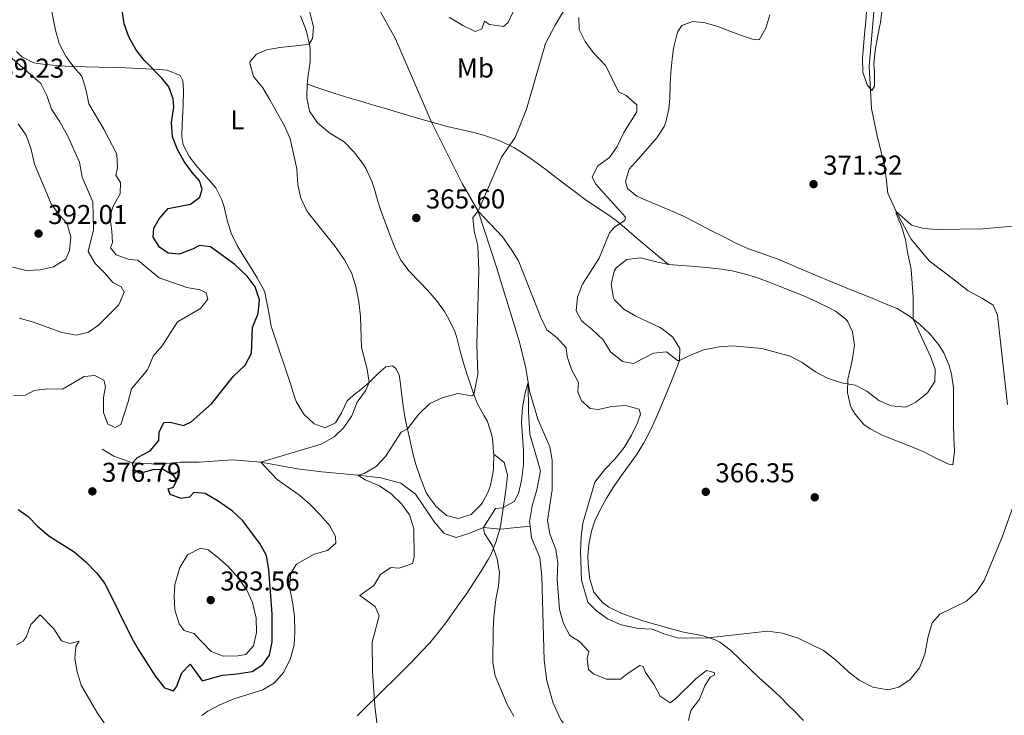
# Model space of a CAD drawing. Extents: x 587466 to 594381, y 696803 to 701518.
# Drawn here: x 592207 to 592568, y 699657 to 699913 of the extents above; entities that cross this region are included whole.
import ezdxf
from ezdxf.enums import TextEntityAlignment as Align

# ---------------------------------------------------------------- set-up
doc = ezdxf.new("R2010")
doc.units = 0
doc.header["$MEASUREMENT"] = 0
doc.linetypes.add('DGN Style 3', pattern=[109.531786, 78.23699, -31.294796])
for name, color, linetype in [('Nivel 11', 7, 'Continuous'), ('Nivel 17', 7, 'Continuous'), ('Nivel 21', 7, 'Continuous'), ('Nivel 36', 7, 'Continuous'), ('Nivel 37', 7, 'Continuous'), ('Nivel 4', 7, 'Continuous'), ('Nivel 41', 7, 'Continuous'), ('Nivel 5', 7, 'Continuous'), ('Nivel 7', 7, 'Continuous')]:
    doc.layers.add(name, color=color, linetype=linetype)
doc.styles.add('Style-arial', font='arial.shx', dxfattribs={"bigfont": 'arialbig.shx'})
doc.styles.add('Style-arialn', font='arialn.shx', dxfattribs={"bigfont": 'arialnbig.shx'})

# ---------------------------------------------------------------- blocks, each defined once
blk = doc.blocks.new('5PATER')
at = {"layer": 'Nivel 7', "linetype": 'Continuous', "lineweight": 0}
h = blk.add_hatch(color=53, dxfattribs=at)
edge = h.paths.add_edge_path()
edge.add_ellipse((0, 0), major_axis=(-1.1, -1.11), ratio=0.999422, start_angle=0, end_angle=360)
blk = doc.blocks.new('5PERFI')
at = {"layer": 'Nivel 17', "linetype": 'Continuous', "lineweight": 0}
h = blk.add_hatch(color=7, dxfattribs=at)
edge = h.paths.add_edge_path()
edge.add_arc((0, 0), 1.56, 315, 675)

msp = doc.modelspace()

# ---------------------------------------------------------------- linework, layer by layer
at = {"layer": 'Nivel 11', "color": 142, "linetype": 'DGN Style 3', "lineweight": 13}
for points in [[(592441.361, 699964.798, 375), (592437.922, 699954.576, 374.097), (592434.182, 699946.267, 373.094), (592430.145, 699940.552, 372.643), (592420.647, 699928.928, 370), (592407.292, 699917.1, 369.097), (592403.297, 699910.585, 368.445), (592399.76, 699903.772, 368.245), (592392.872, 699879.715, 366.741), (592388.684, 699869.253, 366.189), (592383.681, 699862.042, 365.989), (592375.047, 699842.242, 365)], [(592314.988, 699957.973, 368.57), (592319.323, 699950.226, 368.395), (592329.143, 699933.794, 368.094), (592344.724, 699905.576, 367.192), (592357.935, 699874.909, 365.973), (592369.16, 699852.366, 365.271), (592375.047, 699842.242, 365)], [(592521.303, 699930.4, 373.295), (592520.034, 699912.542, 372.744), (592518.519, 699895.514, 371.891), (592519.417, 699879.979, 371.39), (592521.585, 699869.289, 371.189), (592524.357, 699858.591, 370.889), (592525.47, 699848.891, 370.538), (592528.479, 699842.145, 370), (592533.997, 699831.912, 369.799), (592540.636, 699824.028, 368.746), (592549.213, 699817.491, 368.646), (592554.951, 699813.014, 368.195), (592560.202, 699810.157, 368.094), (592564.103, 699807.752, 367.643), (592565.703, 699804.061, 367.443), (592569.317, 699771.238, 365.538)], [(592375.047, 699842.242, 365), (592381.831, 699821.674, 364.598), (592390.19, 699794.081, 363.897), (592392.576, 699784.608, 363.496), (592393.381, 699779.298, 360), (592393.544, 699768.543, 358.295), (592394.054, 699760.377, 358.345), (592397.979, 699746.848, 357.744), (592396.577, 699739.906, 357.693), (592394.88, 699733.994, 357.443), (592393.901, 699728.159, 357.292), (592394.115, 699726.566, 357.292)], [(592237.129, 699754.845, 376.383), (592241.364, 699752.216, 375.932), (592248.266, 699749.806, 375), (592257.606, 699749.373, 374.248), (592265.766, 699750.003, 373.094), (592272.629, 699750.083, 372.443), (592284.876, 699750.888, 371.089), (592295.296, 699750.058, 370), (592308.717, 699747.631, 368.997), (592317.652, 699746.494, 367.894), (592330.929, 699745.223, 365), (592339.371, 699744.301, 364.548), (592346.704, 699742.317, 363.295), (592352.134, 699738.346, 361.891), (592359.025, 699727.985, 361.24), (592362.614, 699723.876, 360.788), (592366.952, 699722.337, 360.738), (592371.653, 699723.83, 360.738), (592377.026, 699726.027, 360), (592383.24, 699725.47, 359.949), (592389.313, 699726.07, 359.147), (592394.115, 699726.566, 357.292)], [(592394.115, 699726.566, 357.292), (592394.694, 699722.257, 357.292), (592397.687, 699714.984, 357.092), (592398.414, 699708.034, 356.941), (592399.266, 699677.315, 356.29), (592400.265, 699669.777, 356.24), (592402.588, 699661.506, 356.29), (592405.395, 699655.468, 356.24), (592410.574, 699648.632, 356.189), (592420.513, 699637.588, 355.939), (592425.084, 699627.788, 355.538), (592432.072, 699615.404, 355), (592440.019, 699602.571, 354.555)]]:
    msp.add_polyline3d(points, dxfattribs=at)
at = {"layer": 'Nivel 21', "color": 7, "linetype": 'DGN Style 3', "lineweight": 0}
for points in [[(592312.339, 699888.854, 369.124), (592317.01, 699887.261, 368.321), (592321.681, 699885.668, 367.519), (592322.849, 699885.27, 367.319), (592327.606, 699883.825, 366.8), (592331.904, 699882.613, 366.617), (592336.694, 699881.199, 366.455), (592341.486, 699879.779, 366.305), (592346.279, 699878.358, 366.173), (592351.073, 699876.937, 366.066), (592355.868, 699875.519, 365.991), (592358.871, 699874.634, 365.965), (592363.699, 699873.345, 365.933), (592368.567, 699872.206, 365.907), (592373.438, 699871.067, 365.901), (592376.693, 699870.229, 365.915), (592381.436, 699868.661, 365.949), (592383.609, 699867.782, 365.965), (592388.115, 699865.612, 365.997), (592390.38, 699864.282, 366.015), (592394.543, 699861.506, 366.101), (592395.919, 699860.517, 366.166), (592399.908, 699857.531, 366.459), (592403.86, 699854.499, 366.869), (592407.802, 699851.457, 367.363), (592411.761, 699848.441, 367.906), (592414.367, 699846.507, 368.271), (592418.48, 699843.733, 368.879), (592422.642, 699841.043, 369.52), (592425.737, 699838.792, 369.976), (592429.565, 699835.597, 370.524), (592433.309, 699832.324, 371.011), (592437.093, 699829.085, 371.342), (592437.805, 699828.502, 371.379), (592441.682, 699825.349, 371.553), (592444.937, 699822.703, 371.7)], [(592330.635, 699656.892, 365.092), (592334.157, 699660.438, 364.821), (592337.75, 699663.903, 364.55), (592341.348, 699667.36, 364.278), (592343.812, 699669.794, 364.09), (592347.33, 699673.335, 363.841), (592350.832, 699676.89, 363.61), (592354.295, 699680.488, 363.359), (592357.335, 699683.758, 363.087), (592360.555, 699687.568, 362.716), (592363.553, 699691.544, 362.307), (592366.445, 699695.607, 361.888), (592367.89, 699697.647, 361.683), (592370.756, 699701.726, 361.274), (592373.54, 699705.845, 360.861), (592376.219, 699710.035, 360.447), (592378.769, 699714.333, 360.038), (592379.733, 699716.062, 359.879), (592381.618, 699720.685, 359.738), (592382.998, 699725.49, 359.906), (592383.379, 699727.334, 359.971), (592384.166, 699732.276, 360.142), (592384.865, 699737.219, 360.316), (592385.113, 699738.996, 360.38), (592385.69, 699743.94, 360.83), (592385.822, 699745.379, 361.032), (592384.618, 699749.934, 361.784), (592380.774, 699752.931, 362.456)]]:
    msp.add_polyline3d(points, dxfattribs=at)
at = {"layer": 'Nivel 36', "color": 92, "linetype": 'Continuous', "lineweight": 0}
for points in [[(592309.893, 699913.987, 370.929), (592311.664, 699909.364, 370.301), (592312.043, 699908.237, 370.177), (592313.207, 699903.362, 370.046), (592313.373, 699902.041, 369.976), (592313.373, 699897.104, 369.178), (592312.742, 699892.132, 369.134), (592312.339, 699888.854, 369.124), (592312.167, 699883.856, 369.12), (592313.155, 699878.961, 369.271), (592316.049, 699874.65, 369.271), (592320.034, 699871.325, 369.408), (592320.633, 699870.896, 369.425), (592324.931, 699868.342, 369.493), (592325.863, 699867.677, 369.475), (592329.377, 699864.133, 369.269), (592329.984, 699863.396, 369.224), (592332.966, 699859.39, 368.965), (592333.936, 699857.74, 368.873), (592336.02, 699853.185, 368.777), (592336.918, 699850.668, 368.723), (592338.283, 699845.865, 368.391), (592339.216, 699842.877, 368.221), (592340.937, 699838.183, 368.165), (592342.703, 699833.505, 368.188), (592344.499, 699828.839, 368.22), (592346.711, 699824.238, 368.269), (592349.737, 699820.257, 368.209), (592350.056, 699819.908, 368.201), (592353.537, 699816.317, 368.081), (592356.519, 699813.224, 367.921), (592359.769, 699809.448, 367.536), (592362.663, 699805.384, 367.356), (592364.349, 699802.551, 367.219), (592366.495, 699798.036, 366.892), (592367.133, 699796.191, 366.768), (592368.356, 699791.344, 366.533), (592369.41, 699787.274, 366.316), (592370.913, 699782.527, 365.905), (592372.481, 699777.805, 365.384), (592373.489, 699774.89, 365.035), (592374.862, 699771.416, 364.562), (592377.333, 699767.101, 364.133), (592378.452, 699765.018, 363.91), (592380.018, 699760.309, 363.257), (592380.307, 699758.77, 363.058), (592380.753, 699753.815, 362.507), (592380.774, 699752.931, 362.456), (592380.679, 699747.934, 362.303), (592380.553, 699746.454, 362.256), (592379.629, 699741.558, 362.071), (592378.917, 699739.38, 362.005), (592376.512, 699735.011, 362.137), (592376.05, 699734.329, 362.155), (592372.542, 699730.771, 362.205), (592367.75, 699729.347, 362.347), (592363.482, 699730.455, 362.657), (592359.72, 699733.736, 362.932), (592356.678, 699737.736, 363.186), (592356.049, 699738.922, 363.29), (592354.166, 699743.533, 363.737), (592353.817, 699744.528, 363.832), (592352.183, 699749.243, 364.279), (592351.331, 699752.267, 364.562), (592350.284, 699757.155, 364.725), (592349.893, 699758.978, 364.812), (592348.765, 699763.8, 365.495), (592348.121, 699766.717, 365.915), (592347.381, 699771.647, 366.149), (592346.863, 699776.628, 366.3), (592346.606, 699778.726, 366.517), (592346.024, 699782.149, 367.269), (592344.901, 699784.419, 368.021), (592343.684, 699785.399, 368.522), (592341.21, 699785.109, 369.074), (592338.638, 699782.845, 369.725), (592335.099, 699779.325, 370.021), (592331.225, 699776.177, 370.303), (592330.235, 699775.375, 370.377), (592327.05, 699772.556, 370.979), (592324.912, 699768.147, 370.979), (592322.773, 699764.54, 371.129), (592318.934, 699762.692, 371.63)], [(592453.779, 699911.925, 373.555), (592457.934, 699911.581, 373.354), (592462.717, 699910.131, 373.204), (592467.423, 699908.383, 373.12), (592472.112, 699906.616, 373.124), (592475.769, 699905.411, 373.204), (592478.191, 699905.177, 373.304), (592480.701, 699909.492, 373.567), (592482.146, 699914.3, 373.872)], [(592517.783, 699917.118, 373.385), (592517.301, 699912.143, 373.259), (592516.832, 699907.168, 373.117), (592516.469, 699902.812, 372.953), (592516.184, 699898.299, 372.552), (592516.236, 699893.301, 372.414), (592517.886, 699888.606, 372.172), (592519.571, 699886.589, 372.101), (592520.575, 699888.128, 372.201), (592520.533, 699893.13, 372.204), (592520.349, 699896.229, 372.251), (592520.801, 699901.201, 372.47), (592521.693, 699906.118, 372.647), (592522.626, 699911.025, 372.829), (592522.715, 699911.575, 372.853), (592523.407, 699916.527, 373.151)], [(592424.74, 699810.395, 372.903), (592423.859, 699815.305, 372.563), (592424.98, 699820.173, 372.265), (592425.689, 699821.369, 372.201), (592429.625, 699824.445, 372.013), (592434.632, 699825.087, 371.932), (592435.195, 699825.01, 371.923), (592440.04, 699823.799, 371.804), (592444.923, 699822.704, 371.7), (592449.904, 699822.242, 371.738), (592454.893, 699821.881, 371.898), (592459.883, 699821.481, 372.056), (592463.375, 699821.102, 372.101), (592468.31, 699820.323, 372.101), (592473.159, 699819.097, 372.101), (592477.213, 699817.828, 372.101), (592481.922, 699816.146, 372.095), (592485.6, 699814.744, 372.081), (592490.249, 699812.907, 372.048), (592494.85, 699810.984, 372.001), (592499.406, 699808.945, 371.945), (592503.919, 699806.762, 371.882), (592506.242, 699805.565, 371.85), (592510.106, 699802.432, 371.775), (592510.788, 699801.587, 371.75), (592512.506, 699797.942, 371.599), (592513.208, 699792.999, 371.399), (592512.444, 699788.074, 371.064), (592512.206, 699786.842, 370.948), (592511.115, 699781.996, 370.357), (592510.811, 699780.544, 370.196), (592510.571, 699775.57, 369.739), (592511.738, 699770.733, 369.343), (592512.195, 699769.688, 369.261), (592513.416, 699767.668, 369.093), (592516.669, 699763.889, 368.726), (592518.921, 699762.255, 368.541), (592523.332, 699759.921, 368.24), (592527.995, 699758.076, 367.941), (592532.676, 699756.346, 367.642), (592534.286, 699755.713, 367.539), (592538.834, 699753.663, 367.243), (592543.314, 699751.426, 366.961), (592547.802, 699749.257, 366.701), (592549.254, 699749.071, 366.686), (592549.877, 699754.03, 366.824), (592549.693, 699759.049, 367.056), (592549.527, 699764.039, 367.341), (592549.514, 699764.747, 367.388), (592549.508, 699769.735, 367.728), (592549.532, 699774.722, 368.086), (592549.491, 699777.397, 368.291), (592548.828, 699782.318, 368.68), (592547.938, 699785.548, 368.942), (592546.039, 699790.15, 369.348), (592544.076, 699793.297, 369.644), (592540.89, 699797.142, 369.902), (592537.235, 699800.571, 370.131), (592533.363, 699803.713, 370.483), (592528.885, 699806.456, 370.86), (592524.267, 699808.368, 371.225), (592519.642, 699810.239, 371.588), (592515.015, 699812.096, 371.916), (592510.391, 699813.966, 372.177), (592507.258, 699815.257, 372.301), (592502.646, 699817.184, 372.418), (592498.036, 699819.123, 372.492), (592493.428, 699821.066, 372.537), (592488.818, 699823.003, 372.567), (592484.205, 699824.926, 372.597), (592483.685, 699825.142, 372.602), (592478.961, 699826.78, 372.634), (592474.246, 699828.444, 372.667), (592469.684, 699830.517, 372.721), (592465.206, 699832.747, 372.798), (592460.77, 699835.065, 372.884), (592456.342, 699837.394, 372.967), (592451.889, 699839.661, 373.034), (592450.187, 699840.489, 373.053), (592445.639, 699842.535, 373.054), (592441.034, 699844.462, 372.978), (592436.422, 699846.406, 372.833), (592433.336, 699847.796, 372.702), (592429.898, 699850.547, 372.452), (592429.203, 699853.081, 372.251), (592430.486, 699857.687, 371.95), (592433.849, 699861.384, 371.705), (592437.407, 699865.387, 371.777), (592440.649, 699869.105, 371.9), (592443.334, 699873.322, 371.924), (592443.957, 699874.942, 371.95), (592445.068, 699879.808, 372.242), (592445.46, 699883.776, 372.502), (592445.597, 699888.772, 372.631), (592445.732, 699893.108, 372.753), (592446.236, 699898.071, 373.052), (592446.825, 699902.121, 373.304), (592447.98, 699906.964, 373.644), (592448.391, 699908.228, 373.705), (592449.879, 699910.475, 373.655), (592453.779, 699911.925, 373.555)], [(592318.934, 699762.692, 371.63), (592314.881, 699764.165, 371.881), (592311.204, 699767.548, 372.142), (592310.863, 699768.01, 372.182), (592308.339, 699772.308, 372.584), (592307.653, 699774.066, 372.733), (592306.139, 699778.825, 373.017), (592305.44, 699781.018, 373.084), (592303.875, 699785.765, 373.154), (592302.273, 699790.505, 373.18), (592300.683, 699795.248, 373.194), (592299.152, 699800.004, 373.227), (592298.944, 699800.677, 373.235), (592298.077, 699805.596, 373.355), (592297.785, 699807.444, 373.385), (592296.748, 699812.33, 373.03), (592296.352, 699813.312, 372.984), (592293.957, 699817.716, 373.006), (592291.344, 699821.967, 373.01), (592288.714, 699826.216, 372.81), (592286.618, 699829.628, 372.683), (592284.376, 699834.096, 372.621), (592282.93, 699838.884, 372.54), (592281.857, 699843.788, 372.46), (592281.037, 699846.404, 372.433), (592278.758, 699850.782, 372.834), (592275.549, 699854.603, 373.364), (592272.215, 699858.279, 373.896), (592270.315, 699860.565, 374.217), (592269.121, 699862.203, 374.438), (592266.749, 699866.594, 374.691), (592266.288, 699869.484, 374.689), (592266.495, 699874.478, 374.551), (592266.571, 699876.326, 374.438), (592266.769, 699881.302, 374.011), (592266.964, 699886.277, 373.534), (592266.985, 699886.79, 373.485), (592266.728, 699890.15, 373.134), (592265.703, 699892.064, 373.084), (592260.989, 699893.958, 373.99), (592256.143, 699894.388, 374.928), (592255.539, 699894.421, 375.039), (592250.622, 699894.66, 375.927), (592245.703, 699894.825, 376.816), (592240.783, 699894.947, 377.705), (592235.864, 699895.057, 378.594), (592230.946, 699895.188, 379.481), (592226.029, 699895.372, 380.367), (592221.115, 699895.639, 381.25), (592220.25, 699895.698, 381.406), (592215.354, 699896.167, 382.262), (592211.962, 699896.748, 382.86), (592207.616, 699898.937, 383.85), (592205.6, 699900.871, 384.314)], [(592494.528, 699655.142, 363.877), (592491.031, 699658.706, 363.486), (592489.379, 699660.377, 363.478), (592485.867, 699663.908, 363.902), (592484.122, 699665.643, 364.18), (592480.392, 699668.922, 364.749), (592478.355, 699670.681, 365.032), (592474.738, 699674.114, 365.395), (592471.181, 699677.631, 365.569), (592467.693, 699680.964, 365.584), (592463.719, 699683.997, 365.497), (592462.067, 699684.845, 365.483), (592457.302, 699686.36, 365.517), (592452.379, 699687.27, 365.596), (592449.944, 699687.782, 365.634), (592445.11, 699689.052, 365.517), (592440.301, 699690.406, 365.258), (592435.507, 699691.83, 365.157), (592434.576, 699692.114, 365.182), (592429.836, 699693.682, 365.418), (592427.499, 699694.554, 365.533), (592423.07, 699696.786, 365.724), (592420.666, 699698.491, 365.834), (592417.502, 699702.358, 366.012), (592416.011, 699707.139, 366.063), (592415.908, 699707.866, 366.072), (592415.438, 699712.852, 366.148), (592415.383, 699715.319, 366.189), (592415.65, 699719.794, 366.285), (592416.618, 699724.692, 366.279), (592417.924, 699728.469, 366.285), (592420.05, 699732.994, 366.541), (592422.221, 699736.887, 366.787), (592424.897, 699741.113, 366.839), (592427.312, 699744.706, 366.887), (592430.259, 699748.74, 366.978), (592433.197, 699752.787, 367.084), (592435.934, 699757.124, 367.222), (592438.262, 699761.545, 367.461), (592440.305, 699766.092, 367.84), (592442.266, 699770.671, 368.273), (592442.41, 699771.007, 368.305), (592444.337, 699775.607, 368.733), (592446.197, 699780.227, 369.177), (592448.003, 699784.861, 369.659), (592448.964, 699787.372, 369.945), (592449.133, 699791.798, 370.697), (592446.534, 699795.938, 371.731), (592442.638, 699798.991, 372.522), (592441.598, 699799.58, 372.669), (592437.094, 699801.732, 373.114), (592432.923, 699803.717, 373.354), (592428.595, 699806.208, 373.378), (592425.118, 699809.729, 372.955), (592424.74, 699810.395, 372.903)]]:
    msp.add_polyline3d(points, dxfattribs=at)
at = {"layer": 'Nivel 4', "color": 30, "linetype": 'Continuous', "lineweight": 30, "elevation": 375, "flags": 128}
for points in [[(592266.881, 699763.511), (592269.685, 699764.828), (592277.244, 699771.531), (592285.253, 699781.616), (592289.513, 699785.671), (592291.869, 699790.094), (592292.277, 699799.552), (592294.297, 699804.678), (592294.828, 699809.666), (592293.264, 699814.383), (592290.248, 699818.373), (592285.802, 699822.625), (592276.825, 699829.141), (592272.742, 699829.649), (592270.284, 699828.275), (592265.36, 699826.45), (592261.245, 699826.796), (592258.119, 699828.961), (592255.796, 699832.654), (592256.062, 699836.001), (592258.054, 699839.359), (592261.269, 699843.199), (592269.494, 699844.82), (592272.934, 699847.371), (592273.744, 699850.305), (592272.857, 699853.431), (592270.129, 699856.42), (592267.142, 699860.52), (592264.701, 699864.93), (592262.893, 699869.589), (592262.547, 699874.807), (592263.439, 699880.527), (592263.084, 699883.44), (592261.485, 699887.894), (592258.985, 699891.136), (592252.537, 699897.664), (592249.399, 699901.554), (592246.804, 699906.263), (592245.128, 699911.037), (592244.414, 699916.194)], [(592206.195, 699732.653), (592209.86, 699730.155), (592213.305, 699726.529), (592217.549, 699723.005), (592226.812, 699717.111), (592231.059, 699713.478), (592235.009, 699709.389), (592238.093, 699705.45), (592247.995, 699685.453), (592250.432, 699681.087), (592256.61, 699671.327), (592259.923, 699667.124), (592263.233, 699666.053), (592264.356, 699667.598), (592266.298, 699672.68), (592269.422, 699675.897), (592273.762, 699669.739), (592281.203, 699671.817), (592286.562, 699672.26), (592292.095, 699673.193), (592296.1, 699675.693), (592298.446, 699679.19), (592299.428, 699684.094), (592299.495, 699694.386), (592298.203, 699710.544), (592297.367, 699715.761), (592295.003, 699720.167), (592288.535, 699728.67), (592284.882, 699732.088), (592279.612, 699735.671), (592274.92, 699738.597), (592270.687, 699738.896), (592269.167, 699737.25), (592266.1, 699736.768), (592262.011, 699738.159), (592261.341, 699740.212), (592263.234, 699740.874), (592264.505, 699743.431), (592263.337, 699745.016), (592259.442, 699747.301), (592255.631, 699747.221), (592250.763, 699745.841), (592248.801, 699747.264), (592248.266, 699749.806), (592250.013, 699751.705), (592254.663, 699754.159), (592257.92, 699757.957), (592257.994, 699761.081), (592259.695, 699764.624), (592262.02, 699764.706), (592266.881, 699763.511)]]:
    msp.add_lwpolyline(points, dxfattribs=at)
at = {"layer": 'Nivel 5', "color": 30, "linetype": 'Continuous', "lineweight": 0, "flags": 128}
for points, elevation in [([(592326.072, 699824.416), (592322.634, 699829.279), (592312.361, 699842.066), (592310.05, 699847.045), (592308.907, 699851.914), (592308.48, 699857.806), (592306.017, 699868.761), (592304.106, 699873.383), (592298.595, 699883.11), (592296.036, 699887.474), (592292.643, 699891.673), (592291.294, 699896.581), (592291.431, 699897.152), (592293.697, 699899.881), (592297.35, 699901.439), (592302.271, 699902.325), (592312.508, 699903.455), (592313.059, 699903.631), (592314.239, 699905.62), (592314.579, 699909.855), (592310.907, 699925.446)], 370), ([(592212.148, 699776.339), (592217.101, 699777.029), (592222.518, 699776.919), (592230.508, 699781.562), (592234.389, 699781.846), (592237.65, 699780.17), (592238.332, 699777.877), (592237.582, 699773.821), (592237.51, 699768.315), (592239.184, 699763.986), (592241.856, 699762.801), (592243.928, 699763.874), (592246.522, 699771.842), (592247.816, 699777.01), (592253.714, 699783.987), (592255.818, 699789.038), (592259.115, 699792.801), (592264.684, 699801.572), (592273.176, 699806.457), (592275.802, 699809.969), (592275.284, 699812.191), (592273.054, 699813.359), (592268.121, 699814.223), (592257.95, 699817.786), (592250.149, 699824.283), (592246.966, 699824.477), (592242.263, 699826.164), (592240.074, 699828.773), (592240.891, 699830.784), (592240.675, 699834.909), (592239.867, 699840.329), (592241.073, 699844.127), (592243.651, 699848.56), (592243.835, 699852.706), (592242.086, 699855.426), (592242.667, 699858.107), (592242.463, 699863.113), (592237.742, 699872.346), (592232.192, 699881.653), (592231.107, 699887.018), (592229.596, 699891.784), (592226.705, 699895.1), (592223.768, 699899.144), (592221.335, 699903.798), (592220.007, 699908.722), (592217.853, 699919.28)], 380), ([(592364.433, 699913.464), (592369.49, 699910.414), (592373.974, 699908.165), (592376.383, 699909.17), (592377.402, 699911.954), (592379.267, 699910.848), (592384.368, 699910.072), (592386.097, 699911.568), (592387.979, 699915.483)], 370), ([(592411.989, 699913.332), (592412.178, 699908.964), (592414.377, 699904.581), (592417.295, 699900.518), (592421.874, 699895.658), (592426.556, 699886.065), (592429.357, 699884.726), (592433.276, 699881.237), (592433.33, 699878.67), (592428.589, 699871.071), (592426.083, 699866.039), (592423.247, 699861.914), (592418.947, 699858.917), (592416.953, 699854.836), (592418.129, 699852.328), (592429.178, 699840.03), (592428.961, 699838.8)], 370), ([(592206.577, 699802.886), (592211.846, 699801.459), (592222.31, 699797.717), (592227.662, 699796.754), (592232.068, 699797.748), (592235.788, 699800.314), (592243.183, 699807.851), (592245.188, 699812.495), (592244.081, 699814.445), (592240.987, 699816.009), (592237.99, 699819.546), (592234.448, 699823.073), (592231.881, 699827.444), (592233.908, 699835.332), (592233.707, 699845.612), (592229.751, 699854.777), (592228.704, 699860.183), (592224.496, 699869.735), (592221.577, 699875.03), (592218.483, 699879.646), (592216.814, 699884.659), (592214.607, 699889.153), (592203.081, 699899.128)], 385), ([(592203.842, 699821.747), (592209.133, 699820.419), (592214.339, 699820.693), (592219.221, 699821.747), (592223.724, 699824.574), (592225.052, 699827.762), (592225.554, 699832.746), (592224.119, 699837.874), (592221.307, 699840.939), (592218.337, 699844.963), (592212.298, 699859.502), (592210.971, 699864.894), (592209.169, 699870.141), (592206.258, 699874.325)], 390), ([(592339.099, 699644.083), (592337.181, 699660.59), (592336.291, 699673.053), (592336.2, 699683.932), (592338.741, 699693.664), (592337.278, 699697.041), (592331.604, 699701.08), (592336.794, 699704.727), (592339.271, 699708.793), (592343.029, 699711.4), (592346.136, 699711.122), (592351.027, 699712.825), (592351.55, 699715.101), (592351.521, 699725.582), (592349.847, 699730.675), (592346.918, 699734.725), (592343.118, 699738.382), (592338.855, 699741.349), (592333.629, 699743.517), (592330.929, 699745.223), (592333.264, 699745.867), (592337.666, 699748.468), (592341.113, 699752.091), (592346.764, 699761.036), (592349.123, 699762.268), (592353.225, 699767.503), (592357.344, 699771.656), (592361.89, 699773.727), (592367.633, 699775.33), (592372.714, 699774.378), (592373.489, 699774.89), (592374.944, 699782.236), (592374.537, 699793.138), (592375.381, 699820.613), (592374.994, 699829.508), (592373.588, 699834.856), (592373.071, 699839.851), (592375.047, 699842.242), (592384.016, 699832.834), (592387.226, 699828.304), (592389.833, 699824.029), (592398.068, 699803.131), (592400.33, 699798.675), (592404.08, 699795.736), (592407.414, 699792.007), (592407.737, 699788.82), (592409.302, 699784.07), (592411.893, 699779.279), (592411.627, 699775.931), (592413.05, 699772.552), (592416.128, 699769.782), (592419.079, 699769.415), (592424.123, 699770.484), (592429.125, 699770.827), (592434.176, 699769.487), (592434.595, 699767.621), (592433.598, 699764.436), (592431.393, 699759.948), (592428.687, 699755.457), (592425.274, 699751.205), (592421.449, 699747.25), (592417.952, 699742.729), (592413.484, 699727.699), (592412.896, 699722.582), (592412.687, 699717.304), (592412.969, 699706.657), (592415.368, 699698.696), (592418.471, 699695.446)], 365), ([(592428.961, 699838.8), (592425.112, 699836.389), (592423.297, 699834.245), (592419.469, 699824.96), (592413.361, 699815.449), (592411.523, 699810.694), (592411.083, 699805.688), (592413.116, 699801.782), (592416.803, 699798.883), (592420.905, 699794.962), (592423.666, 699790.569), (592428.107, 699787.068), (592432.123, 699786.315), (592439.433, 699790.113), (592444.149, 699790.562), (592448.291, 699787.33), (592448.964, 699787.372), (592453.27, 699789.486), (592457.923, 699791.307), (592463.479, 699792.392), (592468.47, 699792.762), (592479.179, 699791.803), (592489.6, 699789.027), (592493.973, 699786.605), (592498.905, 699783.171), (592503.329, 699780.847), (592508.367, 699779.154), (592513.461, 699778.275), (592517.673, 699776.087), (592522.11, 699772.666), (592526.71, 699770.706), (592532.078, 699770.302), (592535.752, 699772.138), (592539.994, 699775.494), (592542.735, 699779.697), (592542.791, 699784.155), (592541.049, 699788.842), (592534.694, 699802.632), (592534.719, 699810.545), (592534.013, 699820.909), (592532.713, 699826.544), (592531.959, 699831.725), (592530.412, 699836.704), (592528.479, 699841.382), (592528.479, 699842.145), (592534.124, 699837.141), (592538.609, 699835.85), (592543.598, 699835.517), (592560.284, 699835.745), (592571.135, 699836.718)], 370), ([(592273.641, 699657.029), (592275.81, 699658.549), (592280.233, 699660.877), (592285.36, 699663.133), (592296.041, 699666.4), (592300.312, 699668.996), (592303.597, 699672.843), (592306.116, 699677.581), (592307.508, 699682.787), (592307.808, 699687.778), (592307.627, 699693.517), (592306.953, 699698.702), (592305.781, 699704.183), (592306.278, 699709.229), (592308.389, 699712.633), (592314.942, 699716.311), (592319.772, 699717.65), (592322.805, 699720.299), (592322.677, 699722.742), (592320.626, 699726.611), (592317.161, 699730.645), (592313.381, 699734.543), (592309.596, 699737.811), (592301.316, 699743.646), (592295.296, 699750.058), (592317.418, 699756.678), (592322.24, 699759.307), (592325.815, 699762.8), (592328.687, 699767.067), (592330.685, 699772.081), (592333.777, 699776.256), (592335.099, 699779.325), (592334.358, 699784.24), (592332.293, 699792.189), (592331.942, 699803.456), (592331.324, 699809.087), (592330.195, 699814.529), (592328.75, 699819.312), (592326.072, 699824.416)], 370), ([(592204.569, 699774.575), (592208.986, 699774.607), (592212.148, 699776.339)], 380), ([(592388.218, 699656.775), (592385.662, 699661.075), (592381.374, 699671.596), (592380.5, 699676.523), (592380.538, 699688.259), (592380.854, 699693.248), (592381.548, 699699.598), (592382.535, 699704.509), (592382.953, 699709.551), (592382.044, 699714.604), (592380.354, 699719.31), (592377.342, 699723.835), (592377.026, 699726.027), (592381.476, 699733.049), (592383.953, 699733.299), (592388.247, 699735.654), (592389.864, 699738.51), (592391.029, 699743.372), (592391.751, 699749.212), (592391.732, 699754.212), (592391.031, 699764.783), (592391.406, 699770.142), (592392.28, 699775.573), (592393.381, 699779.298), (592394.051, 699775.719), (592397.011, 699765.904), (592401.329, 699755.7), (592402.199, 699750.773), (592402.263, 699739.905), (592400.504, 699728.628), (592401.407, 699723.723), (592403.592, 699718.027), (592404.319, 699713.073), (592404.089, 699707.048), (592404.917, 699695.887), (592406.348, 699690.821), (592408.777, 699686.451), (592412.239, 699684.183), (592415.711, 699680.57)], 360), ([(592418.471, 699695.446), (592422.517, 699692.515), (592427.615, 699690.268), (592433.833, 699688.944), (592438.987, 699688.693), (592443.631, 699686.842), (592448.666, 699685.473), (592459.494, 699685.554), (592481.263, 699687.952), (592486.745, 699687.309), (592492.535, 699685.405), (592501.878, 699680.844), (592506.19, 699677.427), (592510.939, 699672.999), (592514.902, 699669.961), (592519.927, 699667.472), (592525.502, 699666.415), (592529.468, 699667.387), (592533.569, 699670.231), (592537.111, 699674.546), (592538.955, 699679.482), (592540.217, 699685.985), (592541.716, 699691.084), (592544.479, 699694.281), (592554.273, 699698.973), (592557.922, 699702.389), (592560.734, 699706.573), (592567.335, 699722.472), (592571.987, 699735.569)], 365), ([(592265.631, 699711.42), (592268.441, 699716.026), (592273.21, 699718.526), (592275.933, 699717.906), (592279.409, 699715.197), (592283.287, 699711.706), (592286.961, 699707.522), (592290.167, 699703.072), (592292.244, 699698.528), (592293.639, 699692.813), (592293.719, 699687.475), (592292.646, 699682.599), (592289.806, 699679.398), (592286.857, 699678.962), (592281.524, 699678.802), (592277.139, 699680.459), (592270.767, 699687.071), (592267.173, 699688.208), (592265.359, 699690.642), (592263.761, 699695.82), (592263.449, 699700.81), (592263.793, 699705.139), (592265.631, 699711.42)], 380), ([(592205.609, 699682.97), (592208.109, 699684.307), (592209.158, 699685.727), (592210.935, 699690.392), (592214.266, 699693.988), (592219.317, 699688.832), (592222.156, 699684.483), (592225.185, 699683.397), (592228.629, 699684.342), (592227.449, 699682.352), (592226.998, 699677.95), (592227.911, 699673.035), (592229.372, 699668.1), (592235.102, 699658.256), (592237.913, 699654.116)], 370), ([(592415.711, 699680.57), (592415.059, 699677.906), (592415.593, 699673.877), (592417.526, 699672.252), (592422.168, 699670.374), (592427.304, 699670.357), (592429.768, 699672.374), (592434.349, 699675.386), (592435.692, 699675.055), (592436.491, 699672.848), (592439.49, 699668.508), (592441.859, 699664.139), (592445.51, 699661.716), (592447.525, 699663.107), (592454.971, 699670.446), (592458.932, 699673.507), (592461.674, 699672.807), (592461.879, 699671.974), (592460.241, 699671.045), (592458.236, 699667.927), (592456.284, 699663.045), (592453.088, 699658.901), (592452.321, 699655.166)], 360)]:
    msp.add_lwpolyline(points, dxfattribs=dict(at, elevation=elevation))

# ---------------------------------------------------------------- block references
at = {"layer": 'Nivel 17', "color": 7, "linetype": 'Continuous', "lineweight": 0}
msp.add_blockref('5PERFI', (592498.601, 699737.138, 366.871), dxfattribs=at)
at = {"layer": 'Nivel 7', "color": 53, "linetype": 'Continuous', "lineweight": 0}
for p in [(592498.175, 699852.15, 371.316), (592352.364, 699839.732, 365.601), (592213.72, 699833.994, 392.005), (592233.48, 699739.329, 376.791), (592458.616, 699739.15, 366.353), (592276.906, 699699.403, 383.559)]:
    msp.add_blockref('5PATER', p, dxfattribs=at)

# ---------------------------------------------------------------- texts
at = {"layer": 'Nivel 37', "color": 92, "linetype": 'Continuous', "lineweight": 0, "style": 'Style-arialn'}
for s, p in [('Mb', (592374.048, 699894.804, 368.522)), ('L', (592286.728, 699875.795, 371.74))]:
    msp.add_text(s, height=7, dxfattribs=at).set_placement(p, align=Align.MIDDLE_CENTER)
at = {"layer": 'Nivel 41', "color": 7, "linetype": 'Continuous', "lineweight": 0, "style": 'Style-arial'}
for s, p in [('389.23', (592194.028, 699891.253, 389.234)), ('371.32', (592501.675, 699855.65, 371.316)), ('365.60', (592355.864, 699843.232, 365.601)), ('392.01', (592217.22, 699837.494, 392.005)), ('376.79', (592236.98, 699742.829, 376.791)), ('366.35', (592462.116, 699742.65, 366.353)), ('383.56', (592280.406, 699702.903, 383.559))]:
    msp.add_text(s, height=7, dxfattribs=at).set_placement(p)

doc.saveas('drawing.dxf')
